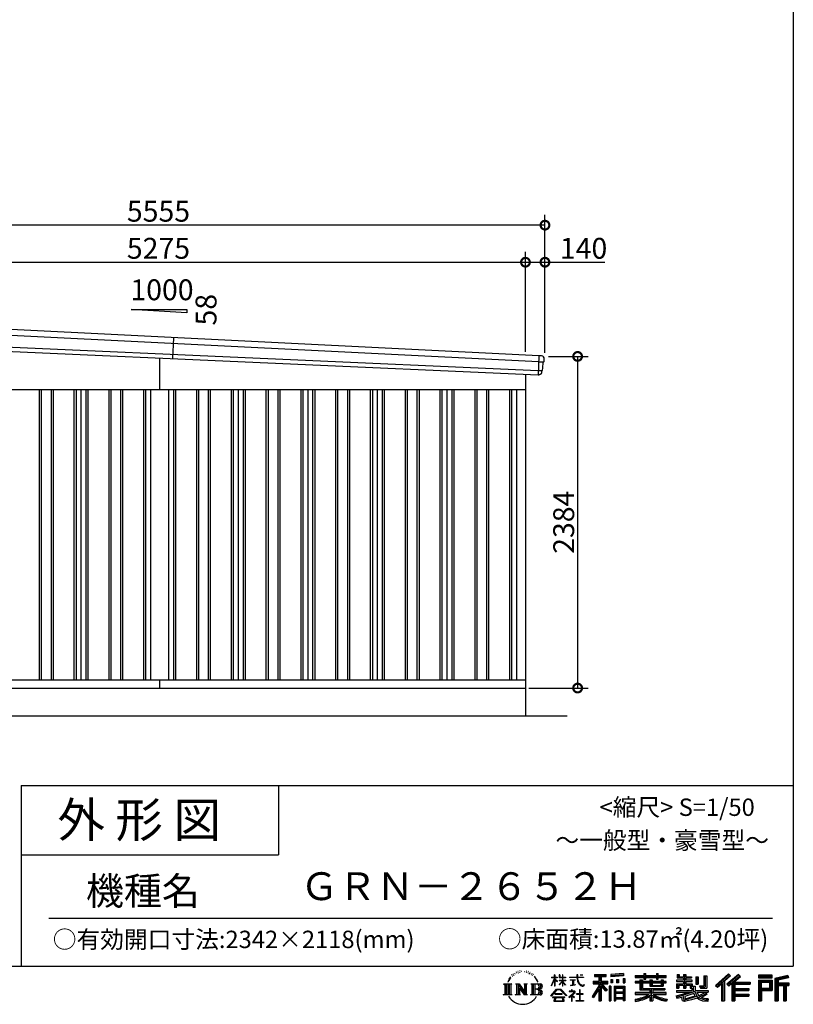
# Model space of a CAD drawing. Extents: x 225 to 20334, y 7 to 14162.
# Drawn here: x 14774 to 20334, y 7 to 7084 of the extents above; entities that cross this region are included whole.
import ezdxf
from ezdxf.enums import TextEntityAlignment as Align

# ---------------------------------------------------------------- set-up
doc = ezdxf.new("R2010")
doc.units = 0
doc.header["$LTSCALE"] = 20
doc.header["$PDMODE"] = 3
doc.header["$PDSIZE"] = 2
doc.layers.get('0').update_dxf_attribs({"linetype": 'CONTINUOUS'})
doc.layers.get('DEFPOINTS').update_dxf_attribs({"linetype": 'CONTINUOUS'})
for name, color, linetype in [('仕様書枠', 230, 'CONTINUOUS'), ('寸法', 4, 'CONTINUOUS'), ('文字', 7, 'CONTINUOUS'), ('細線', 5, 'CONTINUOUS'), ('部品', 7, 'CONTINUOUS'), ('部品1', 7, 'CONTINUOUS'), ('部品１', 7, 'CONTINUOUS'), ('Ｇ．Ｌ', 30, 'CONTINUOUS')]:
    doc.layers.add(name, color=color, linetype=linetype)
doc.styles.add('STYLE1', font='isocp.shx', dxfattribs={"bigfont": 'bigfont.shx'})
doc.styles.add('STYLE2', font='txt')
doc.dimstyles.new('INABA_S50G', dxfattribs={"dimtxt": 150, "dimasz": 125, "dimexe": 75, "dimexo": 25, "dimgap": 25, "dimtad": 3, "dimdec": 1, "dimdsep": 46, "dimtxsty": 'STYLE1', "dimblk1": 'DOTSMALL', "dimblk2": 'DOTSMALL', "dimsah": 1, "dimcen": 0, "dimclrt": 7, "dimadec": 0, "dimazin": 0, "dimtfac": 1, "dimtdec": 4, "dimtix": 1, "dimtmove": 0, "dimatfit": 3, "dimldrblk": 'DOTSMALL', "dimfxl": 1, "dimtolj": 1, "dimtzin": 0, "dimarcsym": 0})

# ---------------------------------------------------------------- blocks, each defined once
blk = doc.blocks.new('_DOTSMALL')
at = {"color": 0, "linetype": 'ByBlock', "ltscale": 50, "const_width": 0.5}
blk.add_lwpolyline([(-0.0625, 0, 1), (0.0625, 0, 1)], format="xyb", close=True, dxfattribs=at)
blk = doc.blocks.new('*D42')
at = {"layer": 'DEFPOINTS', "color": 0, "ltscale": 50}
for p in [(18549, 4664), (18409, 2280), (18783.9, 2280)]:
    blk.add_point(p, dxfattribs=at)
at = {"layer": '寸法', "color": 0, "lineweight": -2, "ltscale": 50}
for p, q in [((18574, 4664), (18858.9, 4664)), ((18783.9, 4664), (18783.9, 2280)), ((18434, 2280), (18858.9, 2280))]:
    blk.add_line(p, q, dxfattribs=at)
at = {"layer": '寸法', "color": 0, "lineweight": -2, "ltscale": 50, "xscale": 125, "yscale": 125, "zscale": 125}
for p, rotation in [((18783.9, 4664), 90), ((18783.9, 2280), 270)]:
    blk.add_blockref('_DOTSMALL', p, dxfattribs=dict(at, rotation=rotation))
at = {"layer": '寸法', "color": 7, "ltscale": 50, "insert": (18683.9, 3472), "char_height": 150, "attachment_point": 5, "rotation": 90, "style": 'STYLE1'}
blk.add_mtext('\\A1;2384', dxfattribs=at)
blk = doc.blocks.new('*D44')
at = {"layer": 'DEFPOINTS', "color": 0, "ltscale": 50}
for p in [(18409, 5341), (13134, 4936.2), (18409, 4672.5)]:
    blk.add_point(p, dxfattribs=at)
at = {"layer": '寸法', "color": 0, "lineweight": -2, "ltscale": 50}
for p, q in [((13134, 4961.2), (13134, 5416)), ((18409, 4697.5), (18409, 5416)), ((13134, 5341), (18409, 5341))]:
    blk.add_line(p, q, dxfattribs=at)
at = {"layer": '寸法', "color": 0, "lineweight": -2, "ltscale": 50, "xscale": 125, "yscale": 125, "zscale": 125, "rotation": 180}
blk.add_blockref('_DOTSMALL', (13134, 5341), dxfattribs=at)
at = {"layer": '寸法', "color": 0, "lineweight": -2, "ltscale": 50, "xscale": 125, "yscale": 125, "zscale": 125}
blk.add_blockref('_DOTSMALL', (18409, 5341), dxfattribs=at)
at = {"layer": '寸法', "color": 7, "ltscale": 50, "insert": (15771.5, 5441), "char_height": 150, "attachment_point": 5, "style": 'STYLE1'}
blk.add_mtext('\\A1;5275', dxfattribs=at)
blk = doc.blocks.new('*D45')
at = {"layer": 'DEFPOINTS', "color": 0, "ltscale": 50}
for p in [(18549, 5341), (18409, 4672.5), (18549, 4664)]:
    blk.add_point(p, dxfattribs=at)
at = {"layer": '寸法', "color": 0, "lineweight": -2, "ltscale": 50}
for p, q in [((18409, 4697.5), (18409, 5416)), ((18549, 4689), (18549, 5416)), ((18409, 5341), (18549, 5341)), ((18549, 5341), (18979.1, 5341))]:
    blk.add_line(p, q, dxfattribs=at)
at = {"layer": '寸法', "color": 0, "lineweight": -2, "ltscale": 50, "xscale": 125, "yscale": 125, "zscale": 125, "rotation": 180}
blk.add_blockref('_DOTSMALL', (18409, 5341), dxfattribs=at)
at = {"layer": '寸法', "color": 0, "lineweight": -2, "ltscale": 50, "xscale": 125, "yscale": 125, "zscale": 125}
blk.add_blockref('_DOTSMALL', (18549, 5341), dxfattribs=at)
at = {"layer": '寸法', "color": 7, "ltscale": 50, "insert": (18826.6, 5441), "char_height": 150, "attachment_point": 5, "style": 'STYLE1'}
blk.add_mtext('\\A1;140', dxfattribs=at)
blk = doc.blocks.new('*D47')
at = {"layer": 'DEFPOINTS', "color": 0, "ltscale": 50}
for p in [(12994, 5607.4), (12994, 4940), (18549, 4664)]:
    blk.add_point(p, dxfattribs=at)
at = {"layer": '寸法', "color": 0, "lineweight": -2, "ltscale": 50}
for p, q in [((12994, 4965), (12994, 5682.4)), ((18549, 4689), (18549, 5682.4)), ((18549, 5607.4), (12994, 5607.4))]:
    blk.add_line(p, q, dxfattribs=at)
at = {"layer": '寸法', "color": 0, "lineweight": -2, "ltscale": 50, "xscale": 125, "yscale": 125, "zscale": 125, "rotation": 180}
blk.add_blockref('_DOTSMALL', (12994, 5607.4), dxfattribs=at)
at = {"layer": '寸法', "color": 0, "lineweight": -2, "ltscale": 50, "xscale": 125, "yscale": 125, "zscale": 125}
blk.add_blockref('_DOTSMALL', (18549, 5607.4), dxfattribs=at)
at = {"layer": '寸法', "color": 7, "ltscale": 50, "insert": (15771.5, 5707.4), "char_height": 150, "attachment_point": 5, "style": 'STYLE1'}
blk.add_mtext('\\A1;5555', dxfattribs=at)

msp = doc.modelspace()

# ---------------------------------------------------------------- linework, layer by layer
at = {"layer": '仕様書枠', "ltscale": 50}
for p, q in [((20334, 14162), (20334, 280)), ((14784, 1580), (14784, 280)), ((14784, 1580), (20334, 1580)), ((14784, 1080), (16634, 1080)), ((225, 280), (20334, 280))]:
    msp.add_line(p, q, dxfattribs=at)
at = {"layer": '仕様書枠', "linetype": 'Continuous', "ltscale": 50}
msp.add_line((16634, 1580), (16634, 1080), dxfattribs=at)
at = {"layer": '文字', "color": 7, "ltscale": 50}
msp.add_line((14984, 625.06), (20184, 625.06), dxfattribs=at)
at = {"layer": '文字', "ltscale": 0.5}
for p, q in [((18311.62, 220.11), (18309.84, 213.48)), ((18321.91, 226.33), (18320.61, 223.73)), ((18327.34, 213.82), (18324.15, 213.82)), ((18331.82, 226.92), (18330.29, 224.2)), ((18338.31, 218.19), (18336.66, 218.31)), ((18342.68, 239.77), (18341.86, 238)), ((18348.23, 233.99), (18344.33, 233.05)), ((18355.79, 243.67), (18354.13, 241.54)), ((18358.5, 230.1), (18355.79, 230.1)), ((18369.95, 235.53), (18367.12, 235.64)), ((18371.01, 248.62), (18368.42, 247.09)), ((18381.17, 241.78), (18377.98, 241.66)), ((18399.88, 242.18), (18401.59, 242.09)), ((18415.9, 237.14), (18412.75, 235.97)), ((18412.93, 247.58), (18415.99, 246.59)), ((18428.36, 232.64), (18426.65, 232.37)), ((18428.99, 244.25), (18430.52, 242)), ((18433.68, 228.14), (18434.94, 228.14)), ((18437.01, 235.16), (18438, 234.17)), ((18442.14, 225.9), (18437.55, 225.09)), ((18441.33, 238.22), (18442.86, 236.15)), ((18452.22, 219.15), (18448.89, 218.97)), ((18454.47, 230.48), (18455.55, 227.87)), ((18460.53, 214.25), (18457.83, 213.45)), ((18464.68, 222.35), (18465.76, 220.28)), ((18618.55, 200.68), (18618.55, 218.04)), ((18620.8, 218.04), (18618.55, 218.04)), ((18620.8, 218.04), (18620.8, 200.68)), ((18651.59, 218.04), (18651.59, 198.02)), ((18655.94, 218.04), (18651.59, 218.04)), ((18655.94, 218.04), (18655.94, 200.68)), ((18676.19, 218.04), (18676.19, 200.68)), ((18678.44, 218.04), (18676.19, 218.04)), ((18678.44, 200.68), (18678.44, 218.04)), ((18778.39, 218.04), (18778.39, 202.66)), ((18784.85, 218.04), (18778.39, 218.04)), ((18784.85, 202.66), (18784.85, 218.04)), ((18802.93, 218.04), (18822.24, 218.04)), ((18802.93, 218.04), (18802.93, 217.95)), ((18802.93, 217.95), (18822.24, 217.95)), ((18822.24, 217.95), (18822.24, 218.04)), ((18904.52, 221.85), (18904.52, 206.56)), ((18904.52, 221.85), (18989.41, 221.85)), ((18904.52, 214.73), (18989.41, 214.73)), ((18944.28, 216.41), (18944.28, 31.82)), ((18989.41, 206.56), (18989.41, 221.85)), ((19112.88, 227.28), (19022.15, 219.98)), ((19022.15, 219.98), (19022.15, 204.75)), ((19112.88, 217.51), (19022.15, 210.21)), ((19112.88, 227.28), (19112.88, 212.05)), ((19197.8, 212.99), (19197.8, 199.39)), ((19197.8, 212.99), (19260.54, 212.99)), ((19260.54, 227.74), (19260.54, 212.99)), ((19260.54, 227.74), (19274.69, 227.74)), ((19267.66, 227.74), (19267.66, 188.27)), ((19274.69, 212.99), (19274.69, 227.74)), ((19274.69, 212.99), (19349.73, 212.99)), ((19349.73, 227.74), (19349.73, 212.99)), ((19349.73, 227.74), (19363.88, 227.74)), ((19356.85, 227.74), (19356.85, 188.27)), ((19363.88, 212.99), (19363.88, 227.74)), ((19363.88, 212.99), (19420.45, 212.99)), ((19420.45, 199.39), (19420.45, 212.99)), ((19498.51, 221.15), (19498.51, 196.35)), ((19498.51, 221.15), (19514.1, 221.15)), ((19506.46, 221.15), (19506.46, 196.35)), ((19514.1, 221.15), (19514.1, 204.84)), ((19543.67, 221.15), (19543.67, 204.84)), ((19543.67, 221.15), (19561.6, 221.15)), ((19551.63, 221.15), (19551.63, 123.77)), ((19561.6, 221.15), (19561.6, 204.84)), ((19868.53, 225.77), (19774.95, 143)), ((19872.32, 221.86), (19778.84, 139.18)), ((19785.55, 132.59), (19879.4, 214.55)), ((19939.11, 221.78), (19856.97, 151.72)), ((19943.01, 217.95), (19860.58, 147.65)), ((19883.19, 210.64), (19868.53, 225.77)), ((19953.58, 207.57), (19939.11, 221.78)), ((20181.69, 215.59), (20084.99, 215.59)), ((20084.99, 215.59), (20084.99, 197.64)), ((20181.69, 197.64), (20181.69, 215.59)), ((20295.26, 214.93), (20202.18, 192.73)), ((20295.26, 214.93), (20299.88, 197.71)), ((18251.87, 154.42), (18310.61, 154.42)), ((18251.87, 154.42), (18260.29, 147.71)), ((18260.29, 147.71), (18260.29, 80.52)), ((18271.18, 154.42), (18271.18, 74.04)), ((18282.07, 154.42), (18282.07, 74.04)), ((18290.88, 187.45), (18283.09, 168.4)), ((18283.09, 168.4), (18284.85, 168.4)), ((18288.66, 177.18), (18284.85, 168.4)), ((18297.44, 190.92), (18288.66, 177.18)), ((18290.88, 187.45), (18303.97, 204.26)), ((18292.95, 154.42), (18292.95, 74.04)), ((18302.88, 197.4), (18297.44, 190.92)), ((18310.61, 154.42), (18303.2, 148.52)), ((18303.2, 148.52), (18303.2, 79.93)), ((18318.72, 206.86), (18315.89, 206.86)), ((18338.48, 154.42), (18345.54, 150.34)), ((18338.48, 154.42), (18363.36, 154.42)), ((18345.54, 150.34), (18345.54, 79.64)), ((18356.43, 154.42), (18356.43, 74.04)), ((18356.67, 154.42), (18409.39, 80.67)), ((18363.36, 154.42), (18402.89, 99.13)), ((18396.33, 154.42), (18402.89, 150.63)), ((18396.33, 154.42), (18420.38, 154.42)), ((18402.89, 150.63), (18402.89, 99.13)), ((18409.39, 154.42), (18409.39, 74.04)), ((18420.38, 154.42), (18414.83, 151.22)), ((18414.83, 151.22), (18414.83, 78.76)), ((18447.07, 154.42), (18514.45, 154.42)), ((18447.07, 154.42), (18453.63, 150.63)), ((18453.63, 150.63), (18453.63, 79.35)), ((18465.35, 154.42), (18465.35, 74.04)), ((18482.31, 197.87), (18474.05, 208.08)), ((18476.23, 154.42), (18476.23, 74.04)), ((18477.94, 198.23), (18489.34, 181.15)), ((18493.94, 179.71), (18482.31, 197.87)), ((18489.34, 181.15), (18495.58, 170.24)), ((18498.27, 168.4), (18493.46, 180.65)), ((18495.58, 170.24), (18496.1, 168.4)), ((18496.1, 168.4), (18498.27, 168.4)), ((18595.53, 141.02), (18618.55, 191.34)), ((18595.67, 200.68), (18595.67, 198.02)), ((18595.67, 200.68), (18618.55, 200.68)), ((18618.55, 198.02), (18595.67, 198.02)), ((18596.51, 140.46), (18618.55, 182.86)), ((18618.55, 198.02), (18618.55, 191.34)), ((18618.55, 182.86), (18618.55, 137.47)), ((18620.8, 200.68), (18635.7, 200.68)), ((18620.8, 198.02), (18620.8, 186.61)), ((18635.7, 198.02), (18620.8, 198.02)), ((18639.94, 169.92), (18620.8, 186.61)), ((18638.4, 167.41), (18620.8, 178.99)), ((18620.8, 178.99), (18620.8, 137.47)), ((18635.7, 200.68), (18635.7, 198.02)), ((18638.4, 167.41), (18639.94, 169.92)), ((18650.97, 149.57), (18676.19, 172.44)), ((18650.97, 149.57), (18652.67, 147.78)), ((18676.19, 198.02), (18651.59, 198.02)), ((18651.59, 179.68), (18651.59, 176.86)), ((18651.59, 179.68), (18676.19, 179.68)), ((18651.59, 176.86), (18676.19, 176.86)), ((18652.67, 147.78), (18676.19, 170.33)), ((18655.94, 200.68), (18676.19, 200.68)), ((18676.19, 198.02), (18676.19, 179.68)), ((18676.19, 176.86), (18676.19, 172.3)), ((18676.19, 170.43), (18676.19, 137.47)), ((18678.44, 200.68), (18697.5, 200.68)), ((18678.44, 179.68), (18678.44, 198.02)), ((18697.5, 198.02), (18678.44, 198.02)), ((18678.44, 179.68), (18698.36, 179.68)), ((18678.44, 169.54), (18678.44, 176.86)), ((18678.44, 176.86), (18698.36, 176.86)), ((18697.46, 146.27), (18678.44, 169.54)), ((18678.44, 137.47), (18678.44, 167.6)), ((18696.29, 145.16), (18678.44, 167.6)), ((18697.46, 146.27), (18696.29, 145.16)), ((18697.5, 200.68), (18697.5, 198.02)), ((18698.36, 179.68), (18698.36, 176.86)), ((18725.77, 202.66), (18725.77, 199.18)), ((18725.77, 202.66), (18778.39, 202.66)), ((18778.89, 199.18), (18725.77, 199.18)), ((18730.08, 181.69), (18730.08, 179.16)), ((18730.08, 181.69), (18765.21, 181.69)), ((18747.82, 179.16), (18730.08, 179.16)), ((18731.52, 141.71), (18766.17, 146.82)), ((18731.52, 143.35), (18747.82, 146.44)), ((18731.52, 143.35), (18731.52, 141.71)), ((18747.82, 179.16), (18747.82, 146.44)), ((18765.21, 179.16), (18754.19, 179.16)), ((18754.19, 179.16), (18754.19, 147.64)), ((18754.19, 147.64), (18766.17, 149.91)), ((18765.21, 181.69), (18765.21, 179.16)), ((18766.17, 149.91), (18766.17, 146.82)), ((18778.89, 199.18), (18779.69, 192.82)), ((18779.69, 192.82), (18784.1, 172.11)), ((18784.1, 172.11), (18788.29, 162.06)), ((18826.08, 199.18), (18784.83, 199.18)), ((18786.28, 185.78), (18784.83, 199.18)), ((18784.85, 202.66), (18826.08, 202.66)), ((18789.24, 172.74), (18786.28, 185.78)), ((18788.29, 162.06), (18795.42, 150.75)), ((18794.87, 161.48), (18789.24, 172.74)), ((18800.31, 152.42), (18794.87, 161.48)), ((18795.42, 150.75), (18804.86, 142.14)), ((18810.47, 144.67), (18800.31, 152.42)), ((18804.86, 142.14), (18811.49, 138.63)), ((18814.32, 143.28), (18810.47, 144.67)), ((18819.13, 142.64), (18814.32, 143.28)), ((18823.83, 143.42), (18819.13, 142.64)), ((18829.97, 147.5), (18823.83, 143.42)), ((18826.08, 202.66), (18826.08, 199.18)), ((18828.61, 140.9), (18832.76, 143.53)), ((18832.76, 143.53), (18829.97, 147.5)), ((18944.28, 143.02), (18892.62, 60.18)), ((18895.91, 172.11), (18935.9, 172.11)), ((18895.91, 172.11), (18895.91, 154.2)), ((18895.91, 163.41), (18999.88, 163.41)), ((18895.91, 154.2), (18935.9, 154.2)), ((18904.52, 206.56), (18935.9, 206.56)), ((18935.9, 206.56), (18935.9, 172.11)), ((18935.9, 154.2), (18935.9, 139.88)), ((18993.47, 106.73), (18944.28, 162.41)), ((18953.54, 206.56), (18953.54, 172.11)), ((18953.54, 206.56), (18989.41, 206.56)), ((18953.54, 172.11), (18999.88, 172.11)), ((18997.55, 110.33), (18958.79, 154.2)), ((18958.79, 154.2), (18999.88, 154.2)), ((18999.88, 154.2), (18999.88, 172.11)), ((19112.88, 212.05), (19022.15, 204.75)), ((19023.3, 185.42), (19034.46, 185.42)), ((19023.3, 185.42), (19023.3, 160.09)), ((19034.46, 160.09), (19023.3, 160.09)), ((19029.01, 185.42), (19029.01, 160.09)), ((19034.46, 185.42), (19034.46, 160.09)), ((19062.81, 185.42), (19076.78, 185.42)), ((19062.81, 185.42), (19062.81, 160.09)), ((19076.78, 160.09), (19062.81, 160.09)), ((19069.93, 185.42), (19069.93, 160.09)), ((19076.78, 185.42), (19076.78, 160.09)), ((19110.04, 192.4), (19123.69, 192.4)), ((19110.04, 192.4), (19110.04, 160.09)), ((19110.04, 160.09), (19123.69, 160.09)), ((19117.16, 192.4), (19117.16, 160.09)), ((19123.69, 192.4), (19123.69, 160.09)), ((19197.8, 207.55), (19420.45, 207.55)), ((19197.8, 199.39), (19260.54, 199.39)), ((19197.8, 170.37), (19197.8, 160.28)), ((19230.74, 170.37), (19197.8, 170.37)), ((19420.45, 164.92), (19197.8, 164.92)), ((19197.8, 160.28), (19230.74, 160.28)), ((19230.74, 182.29), (19230.74, 170.37)), ((19230.74, 182.29), (19249.65, 182.29)), ((19230.74, 160.28), (19230.74, 111.04)), ((19241.7, 182.29), (19241.7, 111.04)), ((19249.65, 182.29), (19249.65, 170.37)), ((19302.3, 170.37), (19249.65, 170.37)), ((19249.65, 160.28), (19249.65, 120.55)), ((19249.65, 160.28), (19302.3, 160.28)), ((19260.54, 199.39), (19260.54, 188.27)), ((19260.54, 188.27), (19274.69, 188.27)), ((19274.69, 199.39), (19349.73, 199.39)), ((19274.69, 188.27), (19274.69, 199.39)), ((19302.3, 182.29), (19302.3, 170.37)), ((19302.3, 182.29), (19318.68, 182.29)), ((19302.3, 160.28), (19302.3, 137.26)), ((19310.72, 182.29), (19310.72, 137.26)), ((19318.68, 182.29), (19318.68, 170.37)), ((19384.08, 170.37), (19318.68, 170.37)), ((19318.68, 160.28), (19318.68, 141.01)), ((19318.68, 160.28), (19384.08, 160.28)), ((19349.73, 199.39), (19349.73, 188.27)), ((19349.73, 188.27), (19363.88, 188.27)), ((19363.88, 188.27), (19363.88, 199.39)), ((19363.88, 199.39), (19420.45, 199.39)), ((19384.08, 182.29), (19399.61, 182.29)), ((19384.08, 182.29), (19384.08, 170.37)), ((19384.08, 160.28), (19384.08, 141.01)), ((19391.65, 182.29), (19391.65, 137.26)), ((19399.61, 182.29), (19399.61, 170.37)), ((19420.45, 170.37), (19399.61, 170.37)), ((19399.61, 160.28), (19399.61, 137.26)), ((19399.61, 160.28), (19420.45, 160.28)), ((19420.45, 160.28), (19420.45, 170.37)), ((19494.88, 180.36), (19494.88, 169.83)), ((19543.67, 180.36), (19494.88, 180.36)), ((19494.88, 169.83), (19543.67, 169.83)), ((19494.88, 154.35), (19494.88, 123.77)), ((19494.88, 154.35), (19543.67, 154.35)), ((19498.51, 196.35), (19543.67, 196.35)), ((19502.83, 154.35), (19502.83, 123.77)), ((19511.48, 144.44), (19511.48, 123.77)), ((19511.48, 144.44), (19543.67, 144.44)), ((19514.1, 204.84), (19543.67, 204.84)), ((19543.67, 196.35), (19543.67, 180.36)), ((19543.67, 169.83), (19543.67, 154.35)), ((19543.67, 144.44), (19543.67, 123.77)), ((19561.6, 204.84), (19601.32, 204.84)), ((19561.6, 196.35), (19561.6, 180.36)), ((19561.6, 196.35), (19601.32, 196.35)), ((19607.67, 180.36), (19561.6, 180.36)), ((19561.6, 169.83), (19607.67, 169.83)), ((19561.6, 169.83), (19561.6, 154.35)), ((19561.6, 154.35), (19607.67, 154.35)), ((19561.6, 144.44), (19561.6, 123.77)), ((19561.6, 144.44), (19592.21, 144.44)), ((19592.21, 144.44), (19592.21, 123.77)), ((19600.17, 154.35), (19600.17, 123.77)), ((19601.32, 204.84), (19601.32, 196.35)), ((19607.67, 169.83), (19607.67, 180.36)), ((19607.67, 154.35), (19607.67, 136.09)), ((19633.23, 204.84), (19633.23, 150.48)), ((19633.23, 204.84), (19651.16, 204.84)), ((19633.23, 150.48), (19651.16, 150.48)), ((19641.19, 204.84), (19641.19, 150.48)), ((19651.16, 204.84), (19651.16, 150.48)), ((19691.64, 211.98), (19711.9, 211.98)), ((19691.64, 211.98), (19691.64, 139.59)), ((19701.01, 211.98), (19701.01, 131.3)), ((19711.9, 211.98), (19711.9, 123.77)), ((19774.95, 143), (19789.44, 128.77)), ((19789.44, 128.77), (19818.11, 153.8)), ((19818.11, 153.8), (19818.11, 31.82)), ((19828.16, 169.81), (19828.16, 31.82)), ((19839.05, 172.09), (19883.19, 210.64)), ((19839.05, 172.09), (19839.05, 31.82)), ((19856.97, 151.72), (19870.48, 136.5)), ((19866.87, 140.57), (19949.68, 211.4)), ((19870.48, 136.5), (19893.22, 155.95)), ((19893.22, 155.95), (19893.22, 31.82)), ((19898.67, 167.77), (19898.67, 31.82)), ((19905.99, 166.87), (19953.58, 207.57)), ((19905.99, 166.87), (20023.66, 166.87)), ((19907.45, 158.87), (20023.66, 158.87)), ((19907.45, 158.64), (19907.45, 31.82)), ((19912.89, 151.34), (19912.89, 120.64)), ((19912.89, 151.34), (20023.66, 151.34)), ((20023.66, 166.87), (20023.66, 151.34)), ((20181.69, 210.15), (20084.99, 210.15)), ((20084.99, 203.08), (20181.69, 203.08)), ((20084.99, 197.64), (20181.69, 197.64)), ((20084.99, 180.68), (20181.69, 180.68)), ((20084.99, 180.68), (20084.99, 31.82)), ((20090.43, 175.24), (20176.24, 175.24)), ((20090.43, 175.24), (20090.43, 31.82)), ((20100.15, 175.24), (20100.15, 31.82)), ((20105.59, 166.21), (20163.01, 166.21)), ((20105.59, 123.2), (20105.59, 166.21)), ((20163.01, 166.21), (20163.01, 123.2)), ((20168.45, 175.24), (20168.45, 112.47)), ((20176.24, 175.24), (20176.24, 112.47)), ((20181.69, 180.68), (20181.69, 107.03)), ((20202.18, 192.73), (20202.18, 31.82)), ((20296.67, 209.67), (20207.62, 188.43)), ((20207.62, 188.43), (20207.62, 31.82)), ((20298.62, 203), (20213.07, 182.59)), ((20213.07, 182.59), (20213.07, 31.82)), ((20218.71, 183.94), (20218.71, 31.82)), ((20218.71, 155.16), (20302.39, 155.16)), ((20218.71, 146.41), (20302.39, 146.41)), ((20299.88, 197.71), (20224.15, 179.64)), ((20224.15, 179.64), (20224.15, 160.61)), ((20224.15, 160.61), (20302.39, 160.61)), ((20268.41, 146.41), (20268.41, 31.82)), ((20277.59, 146.41), (20277.59, 31.82)), ((20302.39, 160.61), (20302.39, 140.96)), ((18249.07, 74.04), (18260.29, 80.52)), ((18313.4, 74.04), (18249.07, 74.04)), ((18313.4, 74.04), (18303.2, 79.93)), ((18335.85, 74.04), (18345.54, 79.64)), ((18373.28, 74.04), (18335.85, 74.04)), ((18361.87, 139.23), (18407.47, 74.04)), ((18366.63, 122.94), (18400.83, 74.04)), ((18366.63, 122.94), (18366.63, 77.88)), ((18373.28, 74.04), (18366.63, 77.88)), ((18423.01, 74.04), (18400.83, 74.04)), ((18423.01, 74.04), (18414.83, 78.76)), ((18444.44, 74.04), (18453.63, 79.35)), ((18513.89, 74.04), (18444.44, 74.04)), ((18509.01, 114.78), (18476.23, 114.78)), ((18591.69, 67.81), (18631.96, 114.69)), ((18637.05, 109.87), (18595.43, 64.89)), ((18595.53, 141.02), (18596.51, 140.46)), ((18620.8, 137.47), (18618.55, 137.47)), ((18620.96, 82.83), (18620.96, 78.45)), ((18673.84, 82.83), (18620.96, 82.83)), ((18620.96, 78.45), (18673.84, 78.45)), ((18631.96, 114.69), (18664.31, 114.69)), ((18659.38, 109.87), (18637.05, 109.87)), ((18702.67, 67.04), (18659.38, 109.87)), ((18664.31, 114.69), (18706.1, 70.19)), ((18673.84, 78.45), (18673.84, 82.83)), ((18678.44, 137.47), (18676.19, 137.47)), ((18756.26, 86.88), (18720.71, 57.11)), ((18723.75, 102.3), (18723.75, 98.81)), ((18740.35, 102.3), (18723.75, 102.3)), ((18723.75, 98.81), (18748.02, 98.81)), ((18744.08, 111.37), (18740.35, 111.37)), ((18740.35, 111.37), (18740.35, 102.3)), ((18742.83, 71.55), (18766.89, 91.29)), ((18760.44, 56.47), (18742.83, 71.55)), ((18744.08, 102.3), (18744.08, 111.37)), ((18762.38, 102.3), (18744.08, 102.3)), ((18748.02, 98.81), (18752.99, 97.91)), ((18752.99, 97.91), (18757.35, 92.31)), ((18757.35, 92.31), (18756.26, 86.88)), ((18760.7, 96.86), (18761.45, 95.9)), ((18761.45, 96.86), (18760.7, 96.86)), ((18761.45, 95.9), (18761.45, 96.86)), ((18763.44, 102.22), (18762.38, 102.3)), ((18764.75, 101.21), (18763.44, 102.22)), ((18766.32, 99.64), (18764.75, 101.21)), ((18766.89, 98.13), (18766.32, 99.64)), ((18766.89, 91.29), (18766.89, 98.13)), ((18775.78, 82.39), (18775.78, 78.67)), ((18798.15, 82.39), (18775.78, 82.39)), ((18775.78, 78.67), (18798.15, 78.67)), ((18801.44, 110.05), (18798.15, 110.05)), ((18798.15, 110.05), (18798.15, 82.39)), ((18798.15, 78.67), (18798.15, 33.49)), ((18801.44, 82.39), (18801.44, 110.05)), ((18824.02, 82.39), (18801.44, 82.39)), ((18801.44, 78.67), (18824.02, 78.67)), ((18801.44, 33.49), (18801.44, 78.67)), ((18811.49, 138.63), (18815.91, 137.39)), ((18815.91, 137.39), (18820.23, 137.39)), ((18820.23, 137.39), (18828.61, 140.9)), ((18824.02, 78.67), (18824.02, 82.39)), ((18935.9, 139.88), (18888, 63.06)), ((18935.9, 114.34), (18898.73, 54.72)), ((18935.9, 114.34), (18935.9, 31.82)), ((18953.54, 139.9), (18953.54, 31.82)), ((18987.27, 101.72), (18953.54, 139.9)), ((18997.55, 110.33), (18987.27, 101.72)), ((19023.01, 136.33), (19010.77, 136.33)), ((19010.77, 136.33), (19010.77, 31.82)), ((19017.57, 136.33), (19017.57, 31.82)), ((19023.01, 136.33), (19023.01, 31.82)), ((19046.42, 136.33), (19123.91, 136.33)), ((19046.42, 136.33), (19046.42, 31.82)), ((19051.86, 129.21), (19118.47, 129.21)), ((19051.86, 129.21), (19051.86, 31.82)), ((19118.47, 87.67), (19051.86, 87.67)), ((19111.13, 121.11), (19057.2, 121.11)), ((19057.2, 121.11), (19057.2, 93.11)), ((19111.13, 93.11), (19057.2, 93.11)), ((19057.2, 83.3), (19057.2, 54.34)), ((19111.13, 83.3), (19057.2, 83.3)), ((19111.13, 121.11), (19111.13, 93.11)), ((19111.13, 83.3), (19111.13, 54.34)), ((19118.47, 129.21), (19118.47, 31.82)), ((19123.91, 136.33), (19123.91, 31.82)), ((19197.8, 91.71), (19197.8, 77.69)), ((19302.22, 91.71), (19197.8, 91.71)), ((19420.45, 86.27), (19197.8, 86.27)), ((19197.8, 77.69), (19298.2, 77.69)), ((19230.74, 111.04), (19302.22, 111.04)), ((19249.65, 120.55), (19409.66, 120.55)), ((19302.22, 111.04), (19302.22, 91.71)), ((19302.3, 137.26), (19399.61, 137.26)), ((19312.81, 120.55), (19312.81, 31.82)), ((19318.68, 141.01), (19384.08, 141.01)), ((19323.7, 111.04), (19409.66, 111.04)), ((19323.7, 111.04), (19323.7, 91.71)), ((19420.45, 91.71), (19323.7, 91.71)), ((19327.72, 77.69), (19420.45, 77.69)), ((19409.66, 120.55), (19409.66, 111.04)), ((19420.45, 77.69), (19420.45, 91.71)), ((19491.53, 67.6), (19538.36, 78.65)), ((19494.88, 123.77), (19511.48, 123.77)), ((19494.88, 105.9), (19494.88, 93.3)), ((19494.88, 105.9), (19603.63, 105.9)), ((19494.88, 93.3), (19609.91, 93.3)), ((19625.38, 98.36), (19495.3, 55.72)), ((19538.36, 78.65), (19583.9, 93.3)), ((19543.67, 123.77), (19561.6, 123.77)), ((19619.53, 84.26), (19553.59, 63.37)), ((19592.21, 123.77), (19603.63, 123.77)), ((19603.63, 123.77), (19603.63, 105.9)), ((19607.67, 136.09), (19629.01, 136.09)), ((19614.52, 136.09), (19614.52, 94.8)), ((19629.69, 67.67), (19619.53, 84.26)), ((19625.38, 98.36), (19643.85, 60.93)), ((19629.01, 136.09), (19629.01, 105.9)), ((19629.01, 105.9), (19721.7, 105.9)), ((19640.02, 93.3), (19705.61, 93.3)), ((19640.02, 93.3), (19655.74, 67.67)), ((19708.62, 82.68), (19651.82, 55.7)), ((19702.44, 91.79), (19655.74, 67.67)), ((19660.64, 139.59), (19667.01, 123.77)), ((19660.64, 139.59), (19691.64, 139.59)), ((19664.82, 131.3), (19701.01, 131.3)), ((19667.01, 123.77), (19711.9, 123.77)), ((19712.07, 77.59), (19673.63, 56.69)), ((19701.43, 93.3), (19721.7, 93.3)), ((19702.44, 91.79), (19712.07, 77.59)), ((19721.7, 105.9), (19721.7, 93.3)), ((19907.45, 113.3), (20013.48, 113.3)), ((19907.45, 71.7), (20013.48, 71.7)), ((19912.89, 120.64), (20013.48, 120.64)), ((19912.89, 105.77), (20013.48, 105.77)), ((19912.89, 105.77), (19912.89, 79.7)), ((19912.89, 79.7), (20013.48, 79.7)), ((20013.48, 120.64), (20013.48, 105.77)), ((20013.48, 79.7), (20013.48, 64.17)), ((20100.15, 112.47), (20176.24, 112.47)), ((20105.59, 123.2), (20163.01, 123.2)), ((20105.59, 107.03), (20181.69, 107.03)), ((20105.59, 107.03), (20105.59, 31.82)), ((20224.15, 140.96), (20224.15, 31.82)), ((20224.15, 140.96), (20262.97, 140.96)), ((20262.97, 140.96), (20262.97, 31.82)), ((20283.04, 140.96), (20283.04, 31.82)), ((20283.04, 140.96), (20302.39, 140.96)), ((18595.43, 64.89), (18591.69, 67.81)), ((18604.13, 59.16), (18604.13, 55)), ((18691.56, 59.16), (18604.13, 59.16)), ((18604.13, 55), (18621.22, 55)), ((18621.22, 55), (18613.21, 30.97)), ((18613.21, 30.97), (18613.21, 29.22)), ((18613.21, 29.22), (18614.18, 28.89)), ((18614.18, 28.89), (18683.53, 28.89)), ((18622.81, 44.05), (18622.33, 38.71)), ((18622.33, 38.71), (18626.01, 32.83)), ((18628.58, 55), (18622.81, 44.05)), ((18626.01, 32.83), (18674.26, 32.83)), ((18628.58, 55), (18671.62, 55)), ((18677.97, 43.47), (18671.62, 55)), ((18674.26, 32.83), (18677.52, 37.17)), ((18686.09, 36.66), (18674.94, 55)), ((18674.94, 55), (18691.56, 55)), ((18677.52, 37.17), (18677.97, 43.47)), ((18683.53, 28.89), (18685.39, 29.33)), ((18685.39, 29.33), (18686.22, 30.04)), ((18686.49, 34.53), (18686.09, 36.66)), ((18686.22, 30.04), (18686.65, 31.57)), ((18686.65, 31.57), (18686.49, 34.53)), ((18691.56, 55), (18691.56, 59.16)), ((18706.1, 70.19), (18702.67, 67.04)), ((18720.71, 57.11), (18723.02, 54.41)), ((18723.02, 54.41), (18740.35, 68.08)), ((18740.35, 68.08), (18740.35, 29.78)), ((18740.35, 29.78), (18744.3, 29.78)), ((18744.3, 66.86), (18758.32, 54.26)), ((18744.3, 29.78), (18744.3, 66.86)), ((18758.32, 54.26), (18760.44, 56.47)), ((18773.35, 33.49), (18798.15, 33.49)), ((18773.35, 30), (18773.35, 33.49)), ((18826.46, 30), (18773.35, 30)), ((18801.44, 33.49), (18826.46, 33.49)), ((18826.46, 33.49), (18826.46, 30)), ((18888, 63.06), (18898.73, 54.72)), ((18935.9, 31.82), (18953.54, 31.82)), ((19010.77, 31.82), (19023.01, 31.82)), ((19046.42, 31.82), (19057.2, 31.82)), ((19118.47, 48.9), (19051.86, 48.9)), ((19111.13, 54.34), (19057.2, 54.34)), ((19111.13, 44.53), (19057.2, 44.53)), ((19057.2, 44.53), (19057.2, 31.82)), ((19111.13, 44.53), (19111.13, 31.82)), ((19123.91, 31.82), (19111.13, 31.82)), ((19197.8, 43.77), (19197.8, 27.12)), ((19302.22, 61.05), (19302.22, 31.82)), ((19302.22, 31.82), (19323.7, 31.82)), ((19323.7, 61.05), (19323.7, 31.82)), ((19426.41, 44.04), (19421.95, 28.08)), ((19491.53, 67.6), (19497.1, 50.07)), ((19497.1, 50.07), (19532.83, 57.98)), ((19534.69, 40.63), (19532.83, 57.98)), ((19536.94, 32.56), (19534.69, 40.63)), ((19544.36, 28.2), (19536.94, 32.56)), ((19540.82, 70.64), (19548.4, 36.58)), ((19551.7, 27.86), (19544.36, 28.2)), ((19548.4, 36.58), (19641.37, 65.95)), ((19572.37, 31.1), (19551.7, 27.86)), ((19553.59, 63.37), (19557.63, 45.21)), ((19557.63, 45.21), (19629.69, 67.67)), ((19602.01, 39.07), (19572.37, 31.1)), ((19642.78, 51.8), (19602.01, 39.07)), ((19655.74, 41.33), (19642.78, 51.8)), ((19660.94, 49.71), (19643.85, 60.93)), ((19682.92, 30.28), (19655.74, 41.33)), ((19700.88, 35.41), (19660.94, 49.71)), ((19693.45, 47.75), (19673.63, 56.69)), ((19718.53, 27.01), (19682.92, 30.28)), ((19708.82, 45.89), (19693.45, 47.75)), ((19720.26, 35.41), (19700.88, 35.41)), ((19722.54, 46.47), (19708.82, 45.89)), ((19722.54, 46.47), (19718.53, 27.01)), ((19818.11, 31.82), (19839.05, 31.82)), ((19893.22, 31.82), (19912.89, 31.82)), ((19912.89, 64.17), (20013.48, 64.17)), ((19912.89, 64.17), (19912.89, 31.82)), ((20084.99, 31.82), (20105.59, 31.82)), ((20202.18, 31.82), (20224.15, 31.82)), ((20262.97, 31.82), (20283.04, 31.82))]:
    msp.add_line(p, q, dxfattribs=at)
for centre, radius, start, end in [((18485.75, 135.07), 21.16, 286.583067, 66.129966), ((18485.75, 135.07), 32.05, 300.592725, 37.144228), ((18514.45, 137.32), 17.09, 269.300532, 90), ((18514.45, 137.32), 11.65, 315.588943, 53.402558), ((18485.75, 94), 21.16, 289.412599, 79.228254), ((18485.75, 94), 32.05, 321.481797, 59.407308), ((18513.89, 91.69), 17.65, 270, 89.300532), ((18513.89, 91.69), 12.21, 307.063263, 43.566356), ((19151.31, 346.9), 306.67, 278.718569, 298.617523), ((19151.31, 350.77), 318.63, 278.38912, 300.455577), ((19474.6, 349.93), 318.63, 239.484491, 260.757044), ((19474.6, 346.9), 306.67, 241.382477, 261.00562), ((18388.47, 123.4), 116.74, 210.285683, 329.714317), ((19151.31, 347.84), 324.07, 278.247223, 297.752298), ((19474.6, 347.84), 324.07, 242.247702, 260.649951)]:
    msp.add_arc(centre, radius, start, end, dxfattribs=at)
at = {"layer": '細線', "ltscale": 50}
for p, q in [((18503.32, 4625.36), (13035.69, 4897.91)), ((13031.57, 4803.58), (18501.03, 4563.4)), ((15874.07, 4648.12), (15880.63, 4798.01)), ((14914.01, 4425), (14914.01, 2340)), ((14929.01, 4425), (14929.01, 2340)), ((14999.01, 4425), (14999.01, 2340)), ((15014.01, 4425), (15014.01, 2340)), ((15164.01, 4425), (15164.01, 2340)), ((15179.01, 4425), (15179.01, 2340)), ((15249.01, 4425), (15249.01, 2340)), ((15264.01, 4425), (15264.01, 2340)), ((15414.01, 4425), (15414.01, 2340)), ((15429.01, 4425), (15429.01, 2340)), ((15499.01, 4425), (15499.01, 2340)), ((15514.01, 4425), (15514.01, 2340)), ((15664.01, 4425), (15664.01, 2340)), ((15679.01, 4425), (15679.01, 2340)), ((15879.01, 4425), (15879.01, 2340)), ((15894.01, 4425), (15894.01, 2340)), ((16044.01, 4425), (16044.01, 2340)), ((16059.01, 4425), (16059.01, 2340)), ((16129.01, 4425), (16129.01, 2340)), ((16144.01, 4425), (16144.01, 2340)), ((16294.01, 4425), (16294.01, 2340)), ((16309.01, 4425), (16309.01, 2340)), ((16379.01, 4425), (16379.01, 2340)), ((16394.01, 4425), (16394.01, 2340)), ((16544.01, 4425), (16544.01, 2340)), ((16559.01, 4425), (16559.01, 2340)), ((16629.01, 4425), (16629.01, 2340)), ((16644.01, 4425), (16644.01, 2340)), ((16794.01, 4425), (16794.01, 2340)), ((16809.01, 4425), (16809.01, 2340)), ((16879.01, 4425), (16879.01, 2340)), ((16894.01, 4425), (16894.01, 2340)), ((17044.01, 4425), (17044.01, 2340)), ((17059.01, 4425), (17059.01, 2340)), ((17129.01, 4425), (17129.01, 2340)), ((17144.01, 4425), (17144.01, 2340)), ((17294.01, 4425), (17294.01, 2340)), ((17309.01, 4425), (17309.01, 2340)), ((17379.01, 4425), (17379.01, 2340)), ((17394.01, 4425), (17394.01, 2340)), ((17544.01, 4425), (17544.01, 2340)), ((17559.01, 4425), (17559.01, 2340)), ((17629.01, 4425), (17629.01, 2340)), ((17644.01, 4425), (17644.01, 2340)), ((17794.01, 4425), (17794.01, 2340)), ((17809.01, 4425), (17809.01, 2340)), ((17879.01, 4425), (17879.01, 2340)), ((17894.01, 4425), (17894.01, 2340)), ((18044.01, 4425), (18044.01, 2340)), ((18059.01, 4425), (18059.01, 2340)), ((18129.01, 4425), (18129.01, 2340)), ((18144.01, 4425), (18144.01, 2340)), ((18294.01, 4425), (18294.01, 2340)), ((18309.01, 4425), (18309.01, 2340))]:
    msp.add_line(p, q, dxfattribs=at)
at = {"layer": '細線'}
for p, q in [((18504.21, 4667.23), (18499.15, 4532.56)), ((18503.32, 4625.36), (18518.43, 4624.79)), ((18501.03, 4563.4), (18513.8, 4562.92))]:
    msp.add_line(p, q, dxfattribs=at)
for points in [[(18518.43, 4624.79), (18518.46, 4624.78), (18518.5, 4624.78), (18518.54, 4624.78)], [(18513.8, 4562.92), (18513.84, 4562.92), (18513.88, 4562.91), (18513.91, 4562.91)]]:
    msp.add_open_spline(points, degree=3, dxfattribs=at)
for points, knots in [([(18518.54, 4624.78), (18520, 4624.73), (18521.43, 4624.67), (18523.55, 4624.6), (18524.25, 4624.57), (18525.3, 4624.53), (18525.64, 4624.52), (18526.33, 4624.49), (18526.67, 4624.48), (18528.33, 4624.42), (18529.6, 4624.37), (18531.39, 4624.3), (18531.98, 4624.28), (18533.1, 4624.24), (18533.64, 4624.22), (18535.19, 4624.16), (18536.11, 4624.12), (18537.31, 4624.08), (18537.68, 4624.06), (18538.36, 4624.04), (18538.68, 4624.02), (18539.51, 4623.99), (18539.92, 4623.97), (18540.35, 4623.95), (18540.46, 4623.95), (18540.6, 4623.94), (18540.64, 4623.94), (18540.64, 4623.94)], [0, 0, 0, 0, 0.125, 0.125, 0.1875, 0.1875, 0.21875, 0.21875, 0.25, 0.25, 0.375, 0.375, 0.4375, 0.4375, 0.5, 0.5, 0.625, 0.625, 0.6875, 0.6875, 0.75, 0.75, 0.875, 0.875, 0.9375, 0.9375, 1, 1, 1, 1]), ([(18513.91, 4562.91), (18514.44, 4562.89), (18514.97, 4562.87), (18516.03, 4562.83), (18516.56, 4562.82), (18518.11, 4562.76), (18519.11, 4562.72), (18520.57, 4562.67), (18521.04, 4562.65), (18521.98, 4562.62), (18522.43, 4562.6), (18523.75, 4562.55), (18524.56, 4562.52), (18526.06, 4562.46), (18526.73, 4562.44), (18527.6, 4562.4), (18527.87, 4562.39), (18528.37, 4562.37), (18528.6, 4562.36), (18529.2, 4562.34), (18529.51, 4562.33), (18529.82, 4562.31), (18529.89, 4562.31), (18530, 4562.3), (18530.02, 4562.3), (18530.02, 4562.3)], [0, 0, 0, 0, 0.0625, 0.0625, 0.125, 0.125, 0.25, 0.25, 0.3125, 0.3125, 0.375, 0.375, 0.5, 0.5, 0.625, 0.625, 0.6875, 0.6875, 0.75, 0.75, 0.875, 0.875, 0.9375, 0.9375, 1, 1, 1, 1])]:
    msp.add_open_spline(points, degree=3, knots=knots, dxfattribs=at)
at = {"layer": '部品', "ltscale": 50}
for p, q in [((18504.21, 4667.22), (13038.23, 4939.71)), ((13030.95, 4773.27), (18499.15, 4532.56))]:
    msp.add_line(p, q, dxfattribs=at)
at = {"layer": '部品1', "ltscale": 50}
for p, q in [((15975.42, 4977.25), (15575.42, 5000.07)), ((15575.42, 5000.07), (15975.42, 5000.07)), ((15975.42, 5000.07), (15975.42, 4977.25)), ((15779.01, 4652.3), (15779.01, 4425)), ((18409.01, 4536.53), (18409.01, 2080)), ((13214.01, 4425), (18409.01, 4425)), ((15844.01, 4425), (15844.01, 2340)), ((18344.01, 4425), (18344.01, 2340)), ((13214.01, 2340), (18409.01, 2340)), ((15779.01, 2340), (15779.01, 2280)), ((13214.01, 2280), (18409.01, 2280))]:
    msp.add_line(p, q, dxfattribs=at)
at = {"layer": '部品1'}
for p, q in [((18520.7, 4667.2), (18504.92, 4667.8)), ((18539.05, 4623.58), (18540.64, 4623.94)), ((18499.82, 4531.93), (18501.13, 4531.88)), ((18504.37, 4531.72), (18504.93, 4531.7)), ((18528.44, 4561.94), (18530.02, 4562.3))]:
    msp.add_line(p, q, dxfattribs=at)
for centre, radius, start, end in [((18504.9, 4667.1), 0.7, 87.816892, 169.603682), ((18524.38, 4647.04), 20, 354.816892, 87.816892), ((18539.61, 4621.14), 2.5, 102.817278, 174.799367), ((18539.61, 4621.14), 2.5, 102.816892, 174.816892), ((18540.08, 4626.38), 2.5, 282.816908, 354.816718), ((18540.08, 4626.38), 2.5, 282.816892, 354.816892), ((18528.99, 4559.5), 2.5, 102.817602, 174.803405), ((18529.47, 4564.74), 2.5, 282.816767, 354.816859), ((18529.47, 4564.74), 2.5, 282.816892, 354.816892)]:
    msp.add_arc(centre, radius, start, end, dxfattribs=at)
for points, knots in [([(18525.15, 4667.03), (18525.15, 4667.03), (18525.12, 4667.03), (18525, 4667.04), (18524.92, 4667.04), (18524.7, 4667.05), (18524.56, 4667.05), (18524.24, 4667.07), (18524.05, 4667.07), (18523.64, 4667.09), (18523.42, 4667.1), (18522.93, 4667.11), (18522.67, 4667.12), (18522.14, 4667.14), (18521.86, 4667.16), (18521.29, 4667.18), (18521, 4667.19), (18520.7, 4667.2)], [0, 0, 0, 0, 0.125, 0.125, 0.25, 0.25, 0.375, 0.375, 0.5, 0.5, 0.625, 0.625, 0.75, 0.75, 0.875, 0.875, 1, 1, 1, 1]), ([(18499.15, 4532.56), (18499.16, 4532.39), (18499.24, 4532.24), (18499.49, 4532.01), (18499.65, 4531.94), (18499.82, 4531.93)], [0, 0, 0, 0, 0.5, 0.5, 1, 1, 1, 1]), ([(18501.13, 4531.88), (18501.43, 4531.87), (18501.72, 4531.86), (18502.29, 4531.83), (18502.58, 4531.82), (18503.41, 4531.77), (18503.92, 4531.74), (18504.37, 4531.72)], [0, 0, 0, 0, 0.25, 0.25, 0.5, 0.5, 1, 1, 1, 1]), ([(18510.21, 4532.21), (18509.85, 4532.13), (18509.17, 4531.98), (18508.2, 4531.84), (18507.23, 4531.74), (18506.15, 4531.68), (18505.36, 4531.69), (18504.93, 4531.7)], [0, 0, 0, 0, 0.209691, 0.3889384, 0.5546973, 0.7583859, 1, 1, 1, 1]), ([(18513.84, 4533.42), (18513.58, 4533.31), (18513.03, 4533.07), (18512.17, 4532.76), (18511.22, 4532.46), (18510.56, 4532.29), (18510.2, 4532.2)], [0, 0, 0, 0, 0.2088434, 0.4404524, 0.7025839, 1, 1, 1, 1]), ([(18517.44, 4535.5), (18517.04, 4535.23), (18516.24, 4534.67), (18515.03, 4533.98), (18514.21, 4533.6), (18513.83, 4533.43)], [0, 0, 0, 0, 0.344857, 0.7014675, 1, 1, 1, 1]), ([(18520.24, 4537.96), (18519.91, 4537.63), (18519.31, 4537.02), (18518.46, 4536.29), (18517.8, 4535.76), (18517.5, 4535.55), (18517.38, 4535.45)], [0, 0, 0, 0, 0.3501916, 0.6286642, 0.8410008, 1, 1, 1, 1]), ([(18525.55, 4549.44), (18525.49, 4548.95), (18525.35, 4547.82), (18524.97, 4546.29), (18524.5, 4544.84), (18524, 4543.61), (18523.34, 4542.23), (18522.46, 4540.74), (18521.4, 4539.24), (18520.6, 4538.37), (18520.23, 4537.97)], [0, 0, 0, 0, 0.113108, 0.2615979, 0.3634016, 0.4662232, 0.5701238, 0.7190831, 0.8718739, 1, 1, 1, 1])]:
    msp.add_open_spline(points, degree=3, knots=knots, dxfattribs=at)
for points in [[(18531.96, 4564.51), (18533.72, 4583.91), (18535.36, 4601.96), (18537.12, 4621.37)], [(18537.12, 4621.37), (18537.12, 4621.37), (18537.12, 4621.37), (18537.12, 4621.37)], [(18540.64, 4623.94), (18540.64, 4623.94), (18540.64, 4623.94), (18540.64, 4623.94)], [(18542.57, 4626.15), (18543.15, 4632.51), (18543.73, 4638.87), (18544.3, 4645.24)], [(18525.55, 4549.44), (18525.91, 4553.16), (18526.21, 4556.45), (18526.5, 4559.73)], [(18526.5, 4559.73), (18526.5, 4559.73), (18526.5, 4559.73), (18526.5, 4559.73)], [(18530.02, 4562.3), (18530.02, 4562.3), (18530.02, 4562.3), (18530.02, 4562.3)]]:
    msp.add_open_spline(points, degree=3, dxfattribs=at)
at = {"layer": '部品１', "ltscale": 50}
for p, q in [((15214.01, 4425), (15214.01, 2340)), ((15714.01, 4425), (15714.01, 2340)), ((16344.01, 4425), (16344.01, 2340)), ((16844.01, 4425), (16844.01, 2340)), ((17344.01, 4425), (17344.01, 2340)), ((17844.01, 4425), (17844.01, 2340))]:
    msp.add_line(p, q, dxfattribs=at)
at = {"layer": 'Ｇ．Ｌ', "color": 30, "ltscale": 50}
msp.add_line((12849.01, 2080), (18709.01, 2080), dxfattribs=at)

# ---------------------------------------------------------------- texts
at = {"layer": '仕様書枠', "color": 7, "ltscale": 50, "style": 'STYLE2'}
for s, p in [('○有効開口寸法:2342×2118(mm)', (15011.76, 410.74)), ('○床面積:13.87㎡(4.20坪) \u3000', (18210.95, 413.1))]:
    msp.add_text(s, height=125, dxfattribs=at).set_placement(p)
at = {"layer": '文字', "ltscale": 50}
for s, height, style, p in [('1000', 150, 'STYLE1', (15569.49, 5067.8)), ('<縮尺> S=1/50', 125, 'STYLE2', (18941.6, 1360.82))]:
    msp.add_text(s, height=height, dxfattribs=dict(at, style=style)).set_placement(p)
at = {"layer": '文字', "ltscale": 50, "style": 'STYLE1'}
msp.add_text('58', height=150, rotation=90, dxfattribs=at).set_placement((16188.35, 4886.15))
at = {"layer": '文字', "color": 7, "ltscale": 50, "style": 'STYLE2'}
for s, height, p in [('外 形 図', 250, (15045.07, 1207.31)), ('機種名', 200, (15250.02, 721.65))]:
    msp.add_text(s, height=height, dxfattribs=at).set_placement(p)
at = {"layer": '文字', "ltscale": 50, "style": 'STYLE2'}
msp.add_text('～一般型・豪雪型～', height=125, dxfattribs=at).set_placement((20159.25, 1122.95), align=Align.RIGHT)
at = {"layer": '文字', "color": 7, "ltscale": 50, "style": 'STYLE2'}
msp.add_text('ＧＲＮ－２６５２Ｈ', height=200, dxfattribs=at).set_placement((18019.08, 829.71), align=Align.MIDDLE)

# ---------------------------------------------------------------- dimensions: what is measured, and where the dimension line sits
at = {"layer": '寸法', "ltscale": 50}
for base, p1, p2, picture, middle in [((12994.01, 5607.44), (18549.01, 4664), (12994.01, 4940), '*D47', (15771.51, 5707.44)), ((18549.01, 5341.01), (18409.01, 4672.5), (18549.01, 4664), '*D45', (18826.57, 5441.01))]:
    dim = msp.add_linear_dim(base=base, p1=p1, p2=p2, dimstyle='INABA_S50G', override={"dimtdec": 1, "dimtix": 0}, dxfattribs=at)
    dim.commit()
    dim.dimension.update_dxf_attribs({"geometry": picture, "text_midpoint": middle})
dim = msp.add_linear_dim(base=(18409.01, 5341.01), p1=(13134.01, 4936.19), p2=(18409.01, 4672.5), dimstyle='INABA_S50G', dxfattribs=at)
dim.commit()
dim.dimension.update_dxf_attribs({"geometry": '*D44', "text_midpoint": (15771.51, 5441.02)})
dim = msp.add_linear_dim(base=(18783.94, 2280), p1=(18549.01, 4664), p2=(18409.01, 2280), angle=90, dimstyle='INABA_S50G', dxfattribs=at)
dim.commit()
dim.dimension.update_dxf_attribs({"geometry": '*D42', "text_midpoint": (18683.92, 3472)})

doc.saveas('drawing.dxf')
